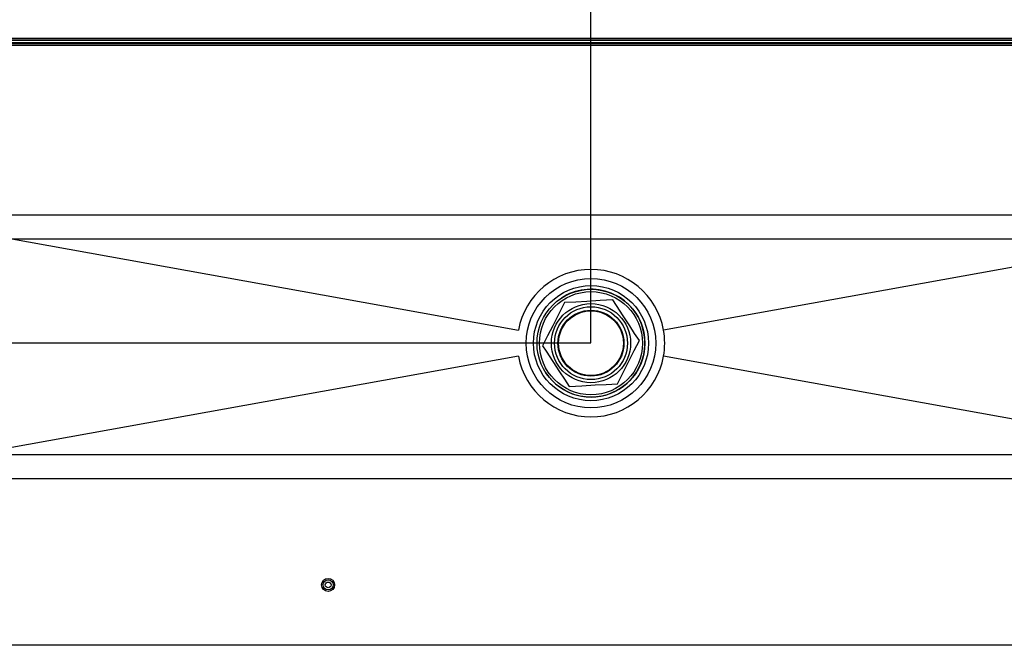
# Model space of a CAD drawing. Extents: x 4280 to 7026, y 9730 to 11543.
# Drawn here: x 5404 to 5815, y 9918 to 10179 of the extents above; entities that cross this region are included whole.
import ezdxf

# ---------------------------------------------------------------- set-up
doc = ezdxf.new("R2010")
doc.units = 0
doc.header["$MEASUREMENT"] = 0
doc.header["$PDMODE"] = 98
doc.header["$PDSIZE"] = -5
doc.layers.get('0').update_dxf_attribs({"linetype": 'CONTINUOUS'})
doc.layers.get('DEFPOINTS').update_dxf_attribs({"linetype": 'CONTINUOUS'})
doc.styles.get("Standard").update_dxf_attribs({"font": 'ISOCP'})
doc.dimstyles.new('COTA', dxfattribs={"dimtxt": 35, "dimasz": 35, "dimexe": 0.2, "dimexo": 0.1, "dimgap": 15, "dimtad": 1, "dimdec": 5, "dimtxsty": 'STANDARD', "dimcen": 35, "dimclrd": 8, "dimclre": 8, "dimclrt": 1, "dimazin": 3, "dimtfac": 1, "dimtdec": 5, "dimtofl": 0, "dimtmove": 0, "dimatfit": 3, "dimtvp": 1, "dimtolj": 1, "dimtzin": 0})

# ---------------------------------------------------------------- blocks, each defined once
blk = doc.blocks.new('*D50')
at = {"color": 8}
for p, q in [((4938.89, 10170.87), (4849.45, 10170.87)), ((4849.65, 10078.71), (4849.65, 10135.87)), ((5642.38, 10043.71), (4849.45, 10043.71))]:
    blk.add_line(p, q, dxfattribs=at)
for points in [[(4843.82, 10135.87), (4855.48, 10135.87), (4849.65, 10170.87)], [(4843.82, 10078.71), (4855.48, 10078.71), (4849.65, 10043.71)]]:
    blk.add_solid(points, dxfattribs=at)
at = {"layer": 'DEFPOINTS', "color": 0}
for p in [(4849.65, 10170.87), (4938.99, 10170.87), (5642.48, 10043.71)]:
    blk.add_point(p, dxfattribs=at)
at = {"color": 1, "insert": (4817.15, 10107.29), "char_height": 35, "attachment_point": 5, "rotation": 90}
blk.add_mtext('\\A1;128', dxfattribs=at)
blk = doc.blocks.new('*D51')
at = {"color": 8}
for p, q in [((4938.18, 10170.16), (4938.18, 10261.74)), ((4973.18, 10261.54), (5607.48, 10261.54)), ((5642.48, 10043.81), (5642.48, 10261.74))]:
    blk.add_line(p, q, dxfattribs=at)
for points in [[(4973.18, 10267.38), (4973.18, 10255.71), (4938.18, 10261.54)], [(5607.48, 10267.38), (5607.48, 10255.71), (5642.48, 10261.54)]]:
    blk.add_solid(points, dxfattribs=at)
at = {"layer": 'DEFPOINTS', "color": 0}
for p in [(5642.48, 10261.54), (4938.18, 10170.06), (5642.48, 10043.71)]:
    blk.add_point(p, dxfattribs=at)
at = {"color": 1, "insert": (5290.33, 10294.04), "char_height": 35, "attachment_point": 5}
blk.add_mtext('\\A1;704.5', dxfattribs=at)
blk = doc.blocks.new('*D52')
at = {"color": 8}
for p, q in [((5642.48, 10043.81), (5642.48, 10260.34)), ((6346.78, 10170.16), (6346.78, 10260.34)), ((5677.48, 10260.14), (6311.78, 10260.14))]:
    blk.add_line(p, q, dxfattribs=at)
for points in [[(5677.48, 10265.97), (5677.48, 10254.31), (5642.48, 10260.14)], [(6311.78, 10265.97), (6311.78, 10254.31), (6346.78, 10260.14)]]:
    blk.add_solid(points, dxfattribs=at)
at = {"layer": 'DEFPOINTS', "color": 0}
for p in [(6346.78, 10260.14), (6346.78, 10170.06), (5642.48, 10043.71)]:
    blk.add_point(p, dxfattribs=at)
at = {"color": 1, "insert": (5994.63, 10292.64), "char_height": 35, "attachment_point": 5}
blk.add_mtext('\\A1;704.5', dxfattribs=at)

msp = doc.modelspace()

# ---------------------------------------------------------------- linework, layer by layer
at = {"color": 7, "linetype": 'CONTINUOUS'}
for p, q in [((5057.477174, 10170.872439), (6227.477191, 10170.872439)), ((5057.477174, 10170.07244), (6227.477191, 10170.07244)), ((5057.477174, 10169.077445), (6227.477191, 10169.077445)), ((5062.477169, 10168.672447), (6222.477196, 10168.672447)), ((6222.477196, 10167.862449), (5062.477169, 10167.862449)), ((6336.287198, 10097.072441), (4948.487161, 10097.072441)), ((6336.287198, 10087.072444), (4948.487161, 10087.072444)), ((6336.287198, 9997.072444), (4948.487161, 9997.072444)), ((6336.287198, 9987.072442), (4948.487161, 9987.072442)), ((4947.577176, 9917.882439), (6337.377189, 9917.882439))]:
    msp.add_line(p, q, dxfattribs=at)
at = {"color": 8, "linetype": 'CONTINUOUS'}
msp.add_line((6227.477191, 10170.062442), (5057.477174, 10170.062442), dxfattribs=at)
at = {"color": 7, "linetype": 'CONTINUOUS', "flags": 128}
for points in [[(4943.473575, 10169.727307), (5030.217348, 10154.090423), (5278.210876, 10109.384615), (5612.211419, 10049.163142)], [(6341.48076, 10169.727307), (6254.737018, 10154.090423), (6006.743518, 10109.384615), (5672.742946, 10049.163142)], [(5631.424947, 10060.624329), (5629.035173, 10055.902062), (5626.538275, 10050.968118), (5624.416096, 10046.774633), (5622.300608, 10042.59436)], [(5651.601521, 10061.737405), (5646.317033, 10061.445876), (5640.795661, 10061.141281), (5636.102913, 10060.882396), (5631.424947, 10060.624329)], [(5662.653757, 10044.820511), (5660.69725, 10047.815211), (5658.68756, 10050.891309), (5655.898495, 10055.160328), (5653.066812, 10059.494583), (5651.601521, 10061.737405)], [(5653.529418, 10026.790543), (5655.919207, 10031.512808), (5658.41609, 10036.446752), (5660.538269, 10040.640238), (5662.653757, 10044.820511)], [(5622.300608, 10042.59436), (5623.765899, 10040.351538), (5626.525743, 10036.127224), (5629.386632, 10031.748264), (5631.378619, 10028.699266), (5633.352844, 10025.677467)], [(5612.211419, 10038.251728), (5278.210876, 9978.030254), (5030.217348, 9933.324453), (4943.473575, 9917.687554)], [(6341.48076, 9917.687554), (6254.737018, 9933.324453), (6006.743518, 9978.030254), (5672.742946, 10038.251728)], [(5633.352844, 10025.677467), (5638.637332, 10025.968993), (5644.158704, 10026.27359), (5648.851452, 10026.532473), (5653.529418, 10026.790543)]]:
    msp.add_lwpolyline(points, dxfattribs=at)
at = {"color": 7, "linetype": 'CONTINUOUS'}
for centre, radius in [((5642.477184, 10043.707435), 27), ((5642.477184, 10043.707435), 24), ((5642.477184, 10043.707435), 22.5), ((5642.477184, 10043.707435), 21.5), ((5642.477184, 10043.707435), 16.5), ((5642.477184, 10043.707435), 15.200962), ((5642.477184, 10043.707435), 13.75), ((5642.477184, 10043.707435), 13.5), ((5532.877184, 9942.882442), 2.7), ((5532.877184, 9942.882442), 2.092833), ((5532.877184, 9942.882442), 1.198896)]:
    msp.add_circle(centre, radius, dxfattribs=at)
for centre, radius, start, end in [((5642.477183, 10043.710472), 30.753017, 10.21283439, 169.78716561), ((5642.477184, 10043.707435), 22.5, 19.43914058, 123.15761964), ((5642.477184, 10043.707435), 22.5, 213.15761964, 19.43914058), ((5642.478681, 10043.707435), 30.75208, 349.78110128, 10.21889872), ((5642.477183, 10043.704397), 30.753017, 190.21283337, 349.78716663)]:
    msp.add_arc(centre, radius, start, end, dxfattribs=at)

# ---------------------------------------------------------------- dimensions: what is measured, and where the dimension line sits
for base, p1, p2, picture, middle in [((5642.477184, 10261.543769), (4938.177166, 10170.062442), (5642.477184, 10043.707435), '*D51', (5290.327175, 10294.043769)), ((6346.777169, 10260.140195), (5642.477184, 10043.707435), (6346.777169, 10170.062442), '*D52', (5994.627176, 10292.640195))]:
    dim = msp.add_linear_dim(base=base, p1=p1, p2=p2, text='704.5', dimstyle='COTA', override={"dimarcsym": 1})
    dim.commit()
    dim.dimension.update_dxf_attribs({"geometry": picture, "text_midpoint": middle})
dim = msp.add_linear_dim(base=(4849.651232, 10170.872439), p1=(5642.477184, 10043.707435), p2=(4938.987193, 10170.872439), angle=90, text='128', dimstyle='COTA', override={"dimarcsym": 1})
dim.commit()
dim.dimension.update_dxf_attribs({"geometry": '*D50', "text_midpoint": (4817.147787, 10107.289937)})

doc.saveas('drawing.dxf')
